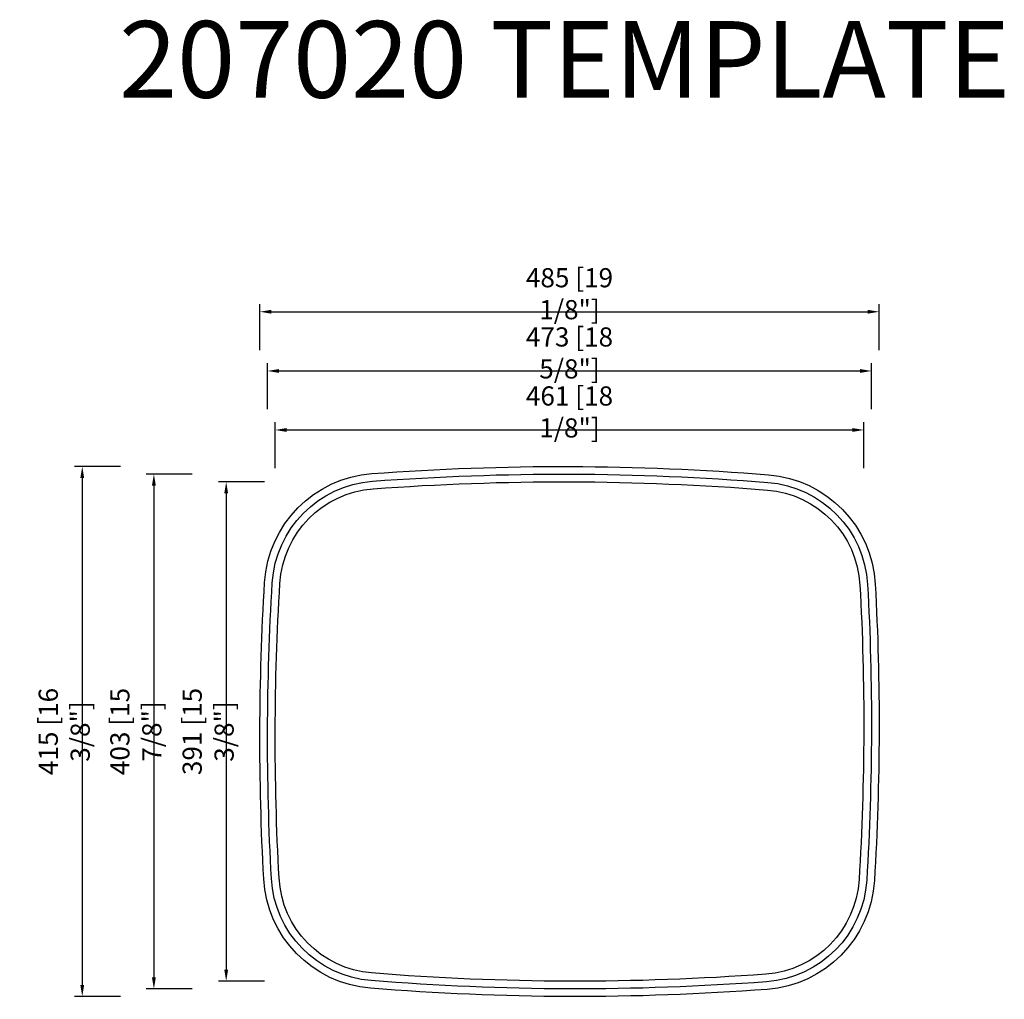
# Model space of a CAD drawing. Units: inches. Extents: x 89 to 17741, y -799 to 16698.
import ezdxf

# ---------------------------------------------------------------- set-up
doc = ezdxf.new("R2010")
doc.units = ezdxf.units.IN
doc.header["$LTSCALE"] = 30
doc.header["$MEASUREMENT"] = 0
doc.layers.get('0').update_dxf_attribs({"lineweight": 30})
doc.layers.get('Defpoints').update_dxf_attribs({"lineweight": 15})
doc.layers.add('标注', color=1, linetype='Continuous', lineweight=0)
doc.layers.add('注释', color=7, linetype='Continuous', lineweight=0)
doc.styles.get("Standard").update_dxf_attribs({"font": 'txt', "width": 0.85})
doc.styles.add('样式 1', font='txt')
doc.dimstyles.new('B-英寸', dxfattribs={"dimscale": 7.62, "dimtxt": 2.5, "dimasz": 1.5, "dimexe": 1, "dimexo": 2, "dimgap": 0.45, "dimtad": 1, "dimdec": 0, "dimzin": 0, "dimdsep": 46, "dimtxsty": 'Standard', "dimcen": 0, "dimadec": 0, "dimazin": 0, "dimtfac": 1, "dimtdec": 0, "dimtofl": 0, "dimtmove": 0, "dimatfit": 3, "dimfxl": 1, "dimtolj": 1, "dimtzin": 0, "dimarcsym": 0})

# ---------------------------------------------------------------- blocks, each defined once
blk = doc.blocks.new('*D210')
at = {"layer": 'Defpoints', "color": 0}
for p in [(17630.53, 16376.63), (17169.53, 16141.25), (17630.53, 16139.89)]:
    blk.add_point(p, dxfattribs=at)
at = {"layer": '标注', "color": 0, "lineweight": -2}
for p, q in [((17169.53, 16346.63), (17169.53, 16382.63)), ((17630.53, 16346.63), (17630.53, 16382.63))]:
    blk.add_line(p, q, dxfattribs=at)
at = {"layer": '标注', "color": 0, "linetype": 'ByBlock', "lineweight": -2}
blk.add_line((17178.53, 16376.63), (17621.53, 16376.63), dxfattribs=at)
at = {"layer": '标注', "color": 0}
for points in [[(17178.53, 16378.13), (17178.53, 16375.13), (17169.53, 16376.63)], [(17621.53, 16378.13), (17621.53, 16375.13), (17630.53, 16376.63)]]:
    blk.add_solid(points, dxfattribs=at)
at = {"layer": '标注', "color": 0, "insert": (17400.03, 16390.76), "char_height": 15, "attachment_point": 5}
blk.add_mtext('\\A1;461 [18 1/8"]', dxfattribs=at)
blk = doc.blocks.new('*D211')
at = {"layer": 'Defpoints', "color": 0}
for p in [(17636.53, 16422.84), (17163.53, 16141.27), (17636.53, 16141.27)]:
    blk.add_point(p, dxfattribs=at)
at = {"layer": '标注', "color": 0, "lineweight": -2}
for p, q in [((17163.53, 16392.84), (17163.53, 16428.84)), ((17636.53, 16392.84), (17636.53, 16428.84))]:
    blk.add_line(p, q, dxfattribs=at)
at = {"layer": '标注', "color": 0, "linetype": 'ByBlock', "lineweight": -2}
blk.add_line((17172.53, 16422.84), (17627.53, 16422.84), dxfattribs=at)
at = {"layer": '标注', "color": 0}
for points in [[(17172.53, 16424.34), (17172.53, 16421.34), (17163.53, 16422.84)], [(17627.53, 16424.34), (17627.53, 16421.34), (17636.53, 16422.84)]]:
    blk.add_solid(points, dxfattribs=at)
at = {"layer": '标注', "color": 0, "insert": (17400.03, 16436.97), "char_height": 15, "attachment_point": 5}
blk.add_mtext('\\A1;473 [18 5/8"]', dxfattribs=at)
blk = doc.blocks.new('*D212')
at = {"layer": 'Defpoints', "color": 0}
for p in [(17642.53, 16469.2), (17157.53, 16141.28), (17642.53, 16141.28)]:
    blk.add_point(p, dxfattribs=at)
at = {"layer": '标注', "color": 0, "lineweight": -2}
for p, q in [((17157.53, 16439.2), (17157.53, 16475.2)), ((17642.53, 16439.2), (17642.53, 16475.2))]:
    blk.add_line(p, q, dxfattribs=at)
at = {"layer": '标注', "color": 0, "linetype": 'ByBlock', "lineweight": -2}
blk.add_line((17166.53, 16469.2), (17633.53, 16469.2), dxfattribs=at)
at = {"layer": '标注', "color": 0}
for points in [[(17166.53, 16470.7), (17166.53, 16467.7), (17157.53, 16469.2)], [(17633.53, 16470.7), (17633.53, 16467.7), (17642.53, 16469.2)]]:
    blk.add_solid(points, dxfattribs=at)
at = {"layer": '标注', "color": 0, "insert": (17400.03, 16483.33), "char_height": 15, "attachment_point": 5}
blk.add_mtext('\\A1;485 [19 1/8"]', dxfattribs=at)
blk = doc.blocks.new('*D213')
at = {"layer": 'Defpoints', "color": 0}
for p in [(17400.63, 16336.07), (17131.12, 15945.07), (17399.45, 15945.07)]:
    blk.add_point(p, dxfattribs=at)
at = {"layer": '标注', "color": 0, "lineweight": -2}
for p, q in [((17161.12, 16336.07), (17125.12, 16336.07)), ((17161.12, 15945.07), (17125.12, 15945.07))]:
    blk.add_line(p, q, dxfattribs=at)
at = {"layer": '标注', "color": 0, "linetype": 'ByBlock', "lineweight": -2}
blk.add_line((17131.12, 16327.07), (17131.12, 15954.07), dxfattribs=at)
at = {"layer": '标注', "color": 0}
for points in [[(17129.62, 16327.07), (17132.62, 16327.07), (17131.12, 16336.07)], [(17129.62, 15954.07), (17132.62, 15954.07), (17131.12, 15945.07)]]:
    blk.add_solid(points, dxfattribs=at)
at = {"layer": '标注', "color": 0, "insert": (17116.99, 16140.57), "char_height": 15, "attachment_point": 5, "rotation": 90}
blk.add_mtext('\\A1;391 [15 3/8"]', dxfattribs=at)
blk = doc.blocks.new('*D214')
at = {"layer": 'Defpoints', "color": 0}
for p in [(17400.63, 16342.07), (17074.48, 15939.07), (17399.43, 15939.07)]:
    blk.add_point(p, dxfattribs=at)
at = {"layer": '标注', "color": 0, "lineweight": -2}
for p, q in [((17104.48, 16342.07), (17068.48, 16342.07)), ((17104.48, 15939.07), (17068.48, 15939.07))]:
    blk.add_line(p, q, dxfattribs=at)
at = {"layer": '标注', "color": 0, "linetype": 'ByBlock', "lineweight": -2}
blk.add_line((17074.48, 16333.07), (17074.48, 15948.07), dxfattribs=at)
at = {"layer": '标注', "color": 0}
for points in [[(17072.98, 16333.07), (17075.98, 16333.07), (17074.48, 16342.07)], [(17072.98, 15948.07), (17075.98, 15948.07), (17074.48, 15939.07)]]:
    blk.add_solid(points, dxfattribs=at)
at = {"layer": '标注', "color": 0, "insert": (17060.35, 16140.57), "char_height": 15, "attachment_point": 5, "rotation": 90}
blk.add_mtext('\\A1;403 [15 7/8"]', dxfattribs=at)
blk = doc.blocks.new('*D215')
at = {"layer": 'Defpoints', "color": 0}
for p in [(17400.64, 16348.07), (17018.38, 15933.07), (17399.42, 15933.07)]:
    blk.add_point(p, dxfattribs=at)
at = {"layer": '标注', "color": 0, "lineweight": -2}
for p, q in [((17048.38, 16348.07), (17012.38, 16348.07)), ((17048.38, 15933.07), (17012.38, 15933.07))]:
    blk.add_line(p, q, dxfattribs=at)
at = {"layer": '标注', "color": 0, "linetype": 'ByBlock', "lineweight": -2}
blk.add_line((17018.38, 16339.07), (17018.38, 15942.07), dxfattribs=at)
at = {"layer": '标注', "color": 0}
for points in [[(17016.88, 16339.07), (17019.88, 16339.07), (17018.38, 16348.07)], [(17016.88, 15942.07), (17019.88, 15942.07), (17018.38, 15933.07)]]:
    blk.add_solid(points, dxfattribs=at)
at = {"layer": '标注', "color": 0, "insert": (17004.25, 16140.57), "char_height": 15, "attachment_point": 5, "rotation": 90}
blk.add_mtext('\\A1;415 [16 3/8"]', dxfattribs=at)

msp = doc.modelspace()

# ---------------------------------------------------------------- linework, layer by layer
at = {"linetype": 'Continuous', "extrusion": (0, 0, -1)}
for centre, radius, start, end in [((-17394.71, 14342.07), 2006, 85.72813, 94.61082), ((-17394.71, 14342.07), 2000, 85.72813, 94.61082), ((-17252.06, 16251.75), 91, 3.48489, 85.72813), ((-17252.06, 16251.75), 85, 3.48489, 85.72813), ((-17394.71, 14342.07), 1994, 85.72813, 94.61082), ((-17548.65, 16250.88), 85, 94.61082, 176.85406), ((-17548.65, 16250.88), 91, 94.61082, 176.85406), ((-17252.06, 16251.75), 79, 3.48489, 85.72813), ((-17548.65, 16250.88), 79, 94.61082, 176.85406), ((-19163.52, 16135.35), 2006, 356.85406, 3.48489), ((-19163.52, 16135.35), 2000, 356.85406, 3.48489), ((-19163.52, 16135.35), 1994, 356.85406, 3.48489), ((-15636.54, 16145.78), 1994, 176.85406, 183.48489), ((-15636.54, 16145.78), 2000, 176.85406, 183.48489), ((-15636.54, 16145.78), 2006, 176.85406, 183.48489), ((-17251.41, 16030.26), 91, 274.61082, 356.85406), ((-17251.41, 16030.26), 85, 274.61082, 356.85406), ((-17251.41, 16030.26), 79, 274.61082, 356.85406), ((-17548, 16029.38), 79, 183.48489, 265.72813), ((-17548, 16029.38), 85, 183.48489, 265.72813), ((-17548, 16029.38), 91, 183.48489, 265.72813), ((-17405.35, 17939.06), 1994, 265.72813, 274.61082), ((-17405.35, 17939.06), 2000, 265.72813, 274.61082), ((-17405.35, 17939.06), 2006, 265.72813, 274.61082)]:
    msp.add_arc(centre, radius, start, end, dxfattribs=at)

# ---------------------------------------------------------------- texts
at = {"layer": '注释', "color": 92, "lineweight": 70, "insert": (17047.23, 16696.78), "char_height": 60, "attachment_point": 1, "style": '样式 1'}
msp.add_mtext_dynamic_manual_height_columns('{\\fFangSong|b1|i0|c134|p49;\\C256;207020 \\fFangSong|b1|i0|c0|p49;TEMPLATE}', width=890.6633, gutter_width=15, heights=[0], dxfattribs=at)

# ---------------------------------------------------------------- dimensions: what is measured, and where the dimension line sits
at = {"layer": '标注'}
for base, p1, p2, picture, middle in [((17642.53, 16469.2), (17157.53, 16141.28), (17642.53, 16141.28), '*D212', (17400.03, 16469.2)), ((17636.53, 16422.84), (17163.53, 16141.27), (17636.53, 16141.27), '*D211', (17400.03, 16422.84))]:
    dim = msp.add_linear_dim(base=base, p1=p1, p2=p2, dimstyle='B-英寸', override={"dimscale": 6}, dxfattribs=at)
    dim.commit()
    dim.dimension.update_dxf_attribs({"geometry": picture, "text_midpoint": middle, "dimtype": 160})
dim = msp.add_linear_dim(base=(17630.53, 16376.63), p1=(17169.53, 16141.25), p2=(17630.53, 16139.89), dimstyle='B-英寸', override={"dimscale": 6}, dxfattribs=at)
dim.commit()
dim.dimension.update_dxf_attribs({"geometry": '*D210', "text_midpoint": (17400.03, 16390.76)})
for base, p1, p2, picture, middle in [((17018.38, 15933.07), (17400.64, 16348.07), (17399.42, 15933.07), '*D215', (17004.25, 16140.57)), ((17074.48, 15939.07), (17400.63, 16342.07), (17399.43, 15939.07), '*D214', (17060.35, 16140.57))]:
    dim = msp.add_linear_dim(base=base, p1=p1, p2=p2, angle=90, dimstyle='B-英寸', override={"dimscale": 6}, dxfattribs=at)
    dim.commit()
    dim.dimension.update_dxf_attribs({"geometry": picture, "text_midpoint": middle})
dim = msp.add_linear_dim(base=(17131.12, 15945.07), p1=(17400.63, 16336.07), p2=(17399.45, 15945.07), angle=90, dimstyle='B-英寸', override={"dimscale": 6}, dxfattribs=at)
dim.commit()
dim.dimension.update_dxf_attribs({"geometry": '*D213', "text_midpoint": (17131.12, 16140.57), "dimtype": 160})

doc.saveas('drawing.dxf')
